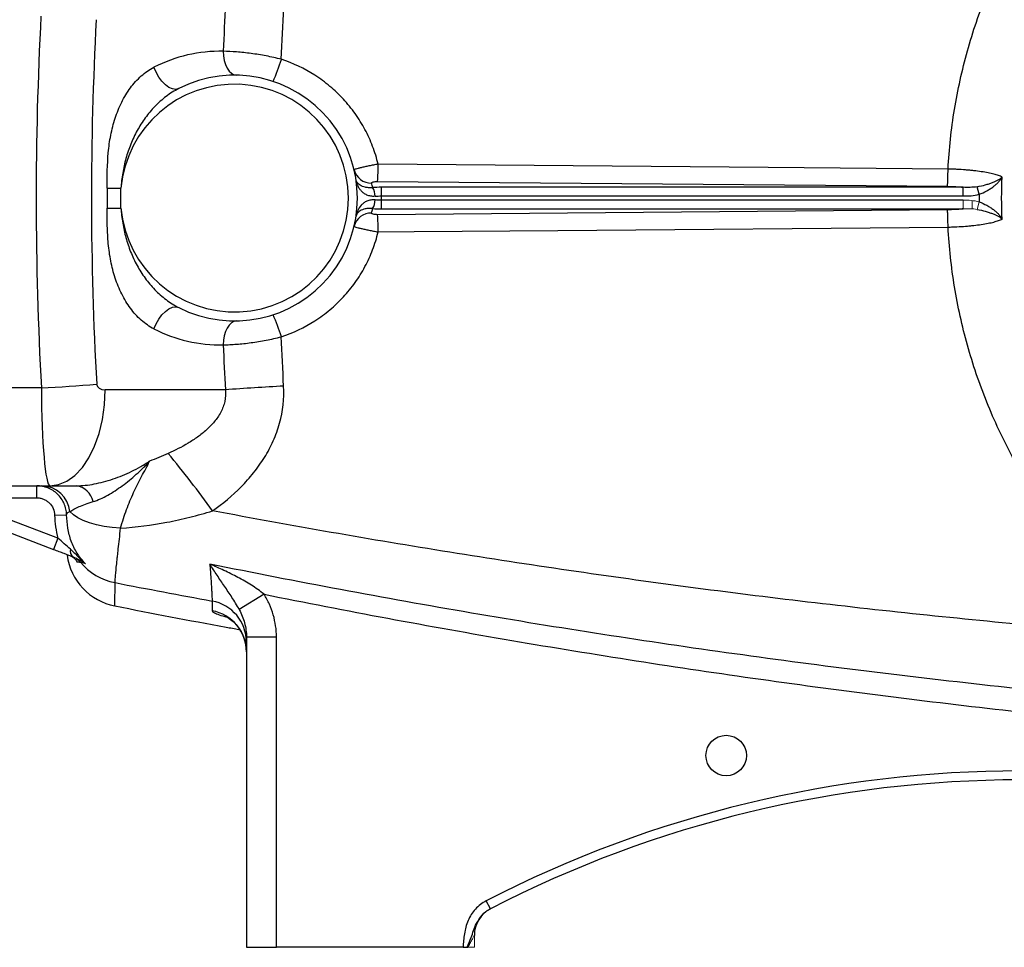
# Model space of a CAD drawing. Units: inches. Extents: x -57 to 46, y -26 to 33.
# Drawn here: x 6 to 13, y -2 to 4 of the extents above; entities that cross this region are included whole.
import ezdxf

# ---------------------------------------------------------------- set-up
doc = ezdxf.new("R2010")
doc.units = ezdxf.units.IN
doc.header["$MEASUREMENT"] = 0

msp = doc.modelspace()

# ---------------------------------------------------------------- linework, layer by layer
at = {"color": 7, "linetype": 'Continuous', "lineweight": 25}
for p, q in [((6.6132, 2.9126), (6.6132, 2.7819)), ((6.6132, 2.9126), (6.7039, 2.9126)), ((6.7039, 2.7819), (6.7039, 2.9126)), ((8.3887, 2.9563), (12.1302, 2.9244)), ((8.4136, 2.861), (8.4136, 2.918)), ((12.2335, 2.918), (8.4136, 2.918)), ((12.2335, 2.861), (12.2335, 2.918)), ((12.3383, 2.872), (12.325, 2.9217)), ((8.4136, 2.861), (12.2335, 2.861)), ((6.6132, 2.7819), (6.7039, 2.7819)), ((8.4136, 2.7765), (8.4136, 2.8335)), ((12.2336, 2.8335), (8.4136, 2.8335)), ((12.1303, 2.7701), (8.3887, 2.7382)), ((8.4136, 2.7765), (12.2336, 2.7765)), ((6.1814, 1.6003), (4.0239, 1.6003)), ((7.3892, 1.5874), (6.6001, 1.5874)), ((4.0239, 0.9575), (6.2373, 0.9575)), ((6.1504, 0.8787), (6.1504, 0.9575)), ((6.2373, 0.9575), (6.4112, 0.9575)), ((5.5932, 0.8787), (6.1504, 0.8787)), ((6.2897, 0.6132), (5.5932, 0.8787)), ((5.5652, 0.8052), (6.2617, 0.5396)), ((6.2685, 0.7644), (6.3472, 0.7669)), ((6.2897, 0.6132), (6.2617, 0.5396)), ((7.6434, 0.2451), (7.4804, 0.1442)), ((7.7247, -0.0366), (7.5279, -0.0366)), ((7.5279, -0.0366), (7.5279, -2.074)), ((7.7247, -2.074), (7.7247, -0.0366)), ((9.1295, -1.8214), (9.1023, -1.769)), ((7.5279, -2.074), (7.7247, -2.074)), ((8.9498, -2.074), (7.7247, -2.074))]:
    msp.add_line(p, q, dxfattribs=at)
at = {"color": 144, "linetype": 'Continuous', "lineweight": 18}
for p, q in [((12.2336, 2.7765), (12.2336, 2.8335)), ((12.2919, 2.7741), (12.2921, 2.8274)), ((12.325, 2.7728), (12.3383, 2.8225)), ((9.0239, -2.074), (9.0239, -1.9958)), ((8.9819, -2.074), (9.0239, -2.074))]:
    msp.add_line(p, q, dxfattribs=at)
at = {"color": 7, "linetype": 'Continuous', "lineweight": 25, "flags": 128}
for points in [[(7.3753, 3.8117), (7.3766, 3.7811), (7.3814, 3.7518), (7.3894, 3.7247), (7.4002, 3.7009), (7.4136, 3.6813), (7.4289, 3.6666), (7.4457, 3.6575), (7.4632, 3.6542)], [(7.0827, 3.5664), (7.0639, 3.5614), (7.0423, 3.564), (7.019, 3.5742), (6.9954, 3.5912), (6.9726, 3.6143), (6.9518, 3.6423), (6.9341, 3.6736), (6.9205, 3.7067)], [(12.134, 3.0378), (11.8979, 3.0398), (10.9535, 3.0478), (8.3924, 3.0696)], [(8.3924, 2.6249), (8.6285, 2.6269), (9.5729, 2.635), (12.134, 2.6567)], [(6.9205, 1.9878), (6.9341, 2.0209), (6.9518, 2.0522), (6.9726, 2.0801), (6.9954, 2.1033), (7.019, 2.1203), (7.0423, 2.1304), (7.0639, 2.1331), (7.0827, 2.1281)], [(7.4632, 2.0403), (7.4457, 2.037), (7.4289, 2.0278), (7.4136, 2.0132), (7.4002, 1.9936), (7.3894, 1.9698), (7.3814, 1.9427), (7.3766, 1.9133), (7.3753, 1.8828)], [(6.2373, 0.9575), (6.294, 0.9652), (6.3494, 0.9883), (6.402, 1.0261), (6.4505, 1.0778), (6.4938, 1.142), (6.5308, 1.2171), (6.5606, 1.3014), (6.5824, 1.3927), (6.5957, 1.4889), (6.6001, 1.5874)], [(6.7015, 0.6788), (6.6465, 0.6827), (6.5935, 0.6898), (6.5434, 0.7), (6.4972, 0.7131), (6.4559, 0.7288), (6.4204, 0.7467), (6.3912, 0.7665), (6.369, 0.7879)]]:
    msp.add_lwpolyline(points, dxfattribs=at)
at = {"color": 7, "linetype": 'Continuous', "lineweight": 25}
msp.add_circle((10.6775, -0.8142), 0.1329, dxfattribs=at)
for centre, radius, start, end in [((7.3584, 2.8472), 0.9646, 88.9977, 116.99888), ((6.8095, 4.0313), 0.9857, 334.9252, 343.9355), ((7.4491, 2.8472), 0.8071, 243.00112, 116.99888), ((7.4491, 2.8472), 0.748, 185.01457, 174.98543), ((6.864, 3.0635), 1.5285, 355.97884, 0.2275), ((8.346, 3.0606), 0.1149, 194.04726, 271.74674), ((7.4491, 2.7332), 0.9252, 11.39443, 13.2847), ((8.2673, 2.8609), 0.1044, 359.03128, 31.82895), ((7.4491, 2.8472), 0.9646, 359.18378, 0.81622), ((8.2673, 2.8336), 0.1044, 328.17105, 0.96872), ((8.346, 2.6339), 0.1149, 88.25326, 165.95274), ((7.4491, 2.9613), 0.9252, 346.7153, 348.60557), ((6.864, 2.631), 1.5285, 359.7725, 4.02116), ((6.8095, 1.6632), 0.9857, 16.0645, 25.0748), ((7.3584, 2.8472), 0.9646, 243.00112, 271.0023), ((5.4424, 15.0045), 13.4246, 273.15567, 274.70802), ((8.5024, -12.6945), 14.3253, 92.92261, 94.45706), ((2.0102, -3.0036), 6.5152, 35.64263, 39.83252), ((6.1794, 0.7667), 0.1908, 6.37477, 88.82773), ((6.3922, 0.8275), 0.1314, 11.52373, 81.68688), ((6.4168, 0.5289), 0.0466, 164.52968, 234.86911), ((6.7405, 0.5545), 0.3937, 187.59173, 258.86526), ((6.74, 0.7081), 0.3941, 219.77493, 258.99664), ((7.2532, -0.0695), 0.2746, 0.10752, 79.71554), ((7.2528, -0.1342), 0.275, 0.06249, 79.62378), ((12.6066, -8.5333), 7.6181, 62.61362, 117.38638), ((12.6066, -8.5333), 7.5591, 62.61362, 117.38638), ((9.2208, -1.9958), 0.1969, 117.38021, 180)]:
    msp.add_arc(centre, radius, start, end, dxfattribs=at)
at = {"color": 144, "linetype": 'Continuous', "lineweight": 18}
msp.add_arc((6.3466, 0.3825), 0.1165, 39.06211, 61.32005, dxfattribs=at)
at = {"color": 7, "linetype": 'Continuous', "lineweight": 25}
for centre, major_axis, ratio, start_param, end_param in [((49.9486, 2.8472), (43.8015, 0), 0.719064, 3.103621, 3.181194), ((50.3115, 2.8472), (43.8015, 0), 0.704682, 3.103621, 3.181194), ((6.6001, 1.6268), (0.0559, 0), 0.704682, 3.181194, 4.712389), ((6.2373, 1.6268), (0, 0.6693), 0.083475, 1.610398, 3.141593)]:
    msp.add_ellipse(centre, major_axis=major_axis, ratio=ratio, start_param=start_param, end_param=end_param, dxfattribs=at)
for points, knots in [([(12.134, 3.0378), (12.1409, 3.1691), (12.155, 3.2994), (12.1975, 3.5578), (12.2258, 3.686), (12.2791, 3.877), (12.2987, 3.9403), (12.3412, 4.0656), (12.3642, 4.1275), (12.4378, 4.3105), (12.4933, 4.4291), (12.5859, 4.602), (12.6184, 4.6588), (12.6864, 4.7707), (12.722, 4.8258), (12.8337, 4.9888), (12.9148, 5.0942), (13.172, 5.3932), (13.3629, 5.5715), (13.573, 5.729)], [0, 0, 0, 0, 0.125, 0.125, 0.25, 0.25, 0.3125, 0.3125, 0.375, 0.375, 0.5, 0.5, 0.5625, 0.5625, 0.625, 0.625, 0.75, 0.75, 1, 1, 1, 1]), ([(7.7567, 3.7586), (7.7401, 3.7628), (7.7233, 3.7668), (7.69, 3.7743), (7.6734, 3.7777), (7.6237, 3.7873), (7.5908, 3.7926), (7.5418, 3.7991), (7.5256, 3.801), (7.494, 3.8044), (7.4785, 3.8058), (7.4327, 3.8094), (7.4034, 3.8109), (7.3753, 3.8117)], [0, 0, 0, 0, 0.125, 0.125, 0.25, 0.25, 0.5, 0.5, 0.625, 0.625, 0.75, 0.75, 1, 1, 1, 1]), ([(8.3924, 3.0696), (8.3829, 3.1096), (8.3708, 3.1487), (8.3419, 3.2247), (8.3251, 3.2617), (8.2963, 3.3156), (8.2861, 3.3333), (8.2645, 3.3682), (8.253, 3.3854), (8.2174, 3.4354), (8.1917, 3.467), (8.1366, 3.5267), (8.1072, 3.5547), (8.0602, 3.5942), (8.0439, 3.6069), (8.0109, 3.6312), (7.994, 3.6428), (7.9083, 3.6978), (7.835, 3.7328), (7.7567, 3.7586)], [0, 0, 0, 0, 0.125, 0.125, 0.25, 0.25, 0.3125, 0.3125, 0.375, 0.375, 0.5, 0.5, 0.625, 0.625, 0.6875, 0.6875, 0.75, 0.75, 1, 1, 1, 1]), ([(6.6132, 2.9126), (6.6132, 2.9905), (6.6136, 3.0682), (6.6243, 3.1837), (6.6295, 3.222), (6.6405, 3.279), (6.6448, 3.298), (6.6544, 3.3354), (6.6597, 3.3538), (6.6775, 3.4082), (6.6917, 3.4431), (6.7169, 3.4934), (6.7259, 3.5098), (6.745, 3.5411), (6.7551, 3.5562), (6.7766, 3.5851), (6.7879, 3.599), (6.8118, 3.6254), (6.8243, 3.6378), (6.863, 3.6721), (6.8907, 3.6915), (6.9205, 3.7067)], [0, 0, 0, 0, 0.25, 0.25, 0.375, 0.375, 0.4375, 0.4375, 0.5, 0.5, 0.625, 0.625, 0.6875, 0.6875, 0.75, 0.75, 0.8125, 0.8125, 0.875, 0.875, 1, 1, 1, 1]), ([(7.0827, 3.5664), (7.0537, 3.5516), (7.0262, 3.5341), (6.9871, 3.5046), (6.9744, 3.4942), (6.9498, 3.4724), (6.938, 3.461), (6.9037, 3.4257), (6.8824, 3.4003), (6.8436, 3.3471), (6.826, 3.3192), (6.8021, 3.2758), (6.7946, 3.261), (6.7804, 3.2311), (6.7738, 3.216), (6.7555, 3.1702), (6.745, 3.1392), (6.7276, 3.076), (6.7206, 3.0439), (6.7098, 2.9788), (6.7061, 2.9457), (6.7039, 2.9126)], [0, 0, 0, 0, 0.125, 0.125, 0.1875, 0.1875, 0.25, 0.25, 0.375, 0.375, 0.5, 0.5, 0.5625, 0.5625, 0.625, 0.625, 0.75, 0.75, 0.875, 0.875, 1, 1, 1, 1]), ([(8.3924, 3.0696), (8.382, 3.0677), (8.3717, 3.0659), (8.3514, 3.062), (8.3413, 3.06), (8.3221, 3.0561), (8.313, 3.0542), (8.2956, 3.0504), (8.2876, 3.0486), (8.273, 3.0451), (8.2663, 3.0435), (8.2549, 3.0405), (8.25, 3.0391), (8.2422, 3.0367), (8.2392, 3.0356), (8.2354, 3.0339), (8.2345, 3.0332), (8.2346, 3.0327)], [0, 0, 0, 0, 0.125, 0.125, 0.25, 0.25, 0.375, 0.375, 0.5, 0.5, 0.625, 0.625, 0.75, 0.75, 0.875, 0.875, 1, 1, 1, 1]), ([(12.1302, 2.9244), (12.1307, 2.9277), (12.1311, 2.9331), (12.1319, 2.9473), (12.1323, 2.9561), (12.1329, 2.9764), (12.1332, 2.9879), (12.1337, 3.0121), (12.1339, 3.0249), (12.134, 3.0378)], [0, 0, 0, 0, 0.25, 0.25, 0.5, 0.5, 0.75, 0.75, 1, 1, 1, 1]), ([(12.4891, 2.9852), (12.4825, 2.9886), (12.4746, 2.9919), (12.4563, 2.9984), (12.4458, 3.0015), (12.4227, 3.0075), (12.4101, 3.0103), (12.3826, 3.0157), (12.3676, 3.0182), (12.3362, 3.0229), (12.3198, 3.025), (12.294, 3.0279), (12.2852, 3.0288), (12.2672, 3.0305), (12.258, 3.0313), (12.2302, 3.0335), (12.2114, 3.0347), (12.1827, 3.0362), (12.1731, 3.0366), (12.1536, 3.0373), (12.1438, 3.0376), (12.134, 3.0378)], [0, 0, 0, 0, 0.125, 0.125, 0.25, 0.25, 0.375, 0.375, 0.5, 0.5, 0.625, 0.625, 0.6875, 0.6875, 0.75, 0.75, 0.875, 0.875, 0.9375, 0.9375, 1, 1, 1, 1]), ([(12.325, 2.9217), (12.3439, 2.9251), (12.3617, 2.9292), (12.3871, 2.9363), (12.3954, 2.9388), (12.4112, 2.944), (12.4186, 2.9467), (12.4328, 2.9522), (12.4396, 2.9551), (12.4521, 2.9609), (12.4579, 2.9639), (12.4685, 2.9698), (12.4733, 2.9729), (12.4798, 2.9775), (12.4818, 2.979), (12.4857, 2.9821), (12.4875, 2.9837), (12.4891, 2.9852)], [0, 0, 0, 0, 0.25, 0.25, 0.375, 0.375, 0.5, 0.5, 0.625, 0.625, 0.75, 0.75, 0.875, 0.875, 0.9375, 0.9375, 1, 1, 1, 1]), ([(12.3383, 2.872), (12.3561, 2.8786), (12.3728, 2.8863), (12.3964, 2.8992), (12.4041, 2.9038), (12.4186, 2.9131), (12.4255, 2.9179), (12.4385, 2.9278), (12.4446, 2.9328), (12.456, 2.943), (12.4612, 2.9482), (12.4707, 2.9586), (12.4751, 2.9639), (12.4809, 2.9719), (12.4827, 2.9745), (12.4861, 2.9799), (12.4876, 2.9826), (12.4891, 2.9852)], [0, 0, 0, 0, 0.25, 0.25, 0.375, 0.375, 0.5, 0.5, 0.625, 0.625, 0.75, 0.75, 0.875, 0.875, 0.9375, 0.9375, 1, 1, 1, 1]), ([(8.3561, 2.9159), (8.3466, 2.9149), (8.3378, 2.9148), (8.3213, 2.9159), (8.3138, 2.917), (8.3003, 2.9201), (8.2941, 2.9221), (8.2833, 2.9265), (8.2786, 2.9289), (8.2701, 2.9342), (8.2664, 2.937), (8.2601, 2.9428), (8.2574, 2.9458), (8.253, 2.952), (8.2512, 2.9552), (8.2485, 2.9618), (8.2475, 2.9652), (8.247, 2.9686)], [0, 0, 0, 0, 0.125, 0.125, 0.25, 0.25, 0.375, 0.375, 0.5, 0.5, 0.625, 0.625, 0.75, 0.75, 0.875, 0.875, 1, 1, 1, 1]), ([(8.3718, 2.8591), (8.362, 2.8581), (8.3526, 2.8585), (8.3346, 2.8613), (8.3262, 2.8639), (8.311, 2.8704), (8.304, 2.8745), (8.2916, 2.8836), (8.2862, 2.8886), (8.2763, 2.8994), (8.272, 2.9051), (8.2644, 2.917), (8.2612, 2.9231), (8.2556, 2.9357), (8.2533, 2.9421), (8.2495, 2.9552), (8.248, 2.9619), (8.247, 2.9686)], [0, 0, 0, 0, 0.125, 0.125, 0.25, 0.25, 0.375, 0.375, 0.5, 0.5, 0.625, 0.625, 0.75, 0.75, 0.875, 0.875, 1, 1, 1, 1]), ([(8.3496, 2.9458), (8.3492, 2.9471), (8.3499, 2.9485), (8.3534, 2.9511), (8.3563, 2.9523), (8.3636, 2.9543), (8.3681, 2.9551), (8.378, 2.9561), (8.3833, 2.9563), (8.3887, 2.9563)], [0, 0, 0, 0, 0.25, 0.25, 0.5, 0.5, 0.75, 0.75, 1, 1, 1, 1]), ([(12.1302, 2.9244), (12.1482, 2.9242), (12.1658, 2.9236), (12.1917, 2.922), (12.2002, 2.9214), (12.2171, 2.9199), (12.2255, 2.919), (12.2335, 2.918)], [0, 0, 0, 0, 0.5, 0.5, 0.75, 0.75, 1, 1, 1, 1]), ([(12.325, 2.9217), (12.3098, 2.919), (12.2946, 2.9179), (12.2641, 2.9171), (12.2489, 2.9175), (12.2335, 2.918)], [0, 0, 0, 0, 0.5, 0.5, 1, 1, 1, 1]), ([(6.9205, 1.9878), (6.9056, 1.9954), (6.8912, 2.0041), (6.8632, 2.0235), (6.8496, 2.0342), (6.8109, 2.0687), (6.7874, 2.0947), (6.7554, 2.1379), (6.7452, 2.1531), (6.7259, 2.1846), (6.717, 2.2008), (6.692, 2.2507), (6.6778, 2.2855), (6.6599, 2.34), (6.6545, 2.3585), (6.6449, 2.3958), (6.6407, 2.4146), (6.6297, 2.4712), (6.6244, 2.5095), (6.6173, 2.5866), (6.6153, 2.6255), (6.6133, 2.7037), (6.6132, 2.7428), (6.6132, 2.7819)], [0, 0, 0, 0, 0.0625, 0.0625, 0.125, 0.125, 0.25, 0.25, 0.3125, 0.3125, 0.375, 0.375, 0.5, 0.5, 0.5625, 0.5625, 0.625, 0.625, 0.75, 0.75, 0.875, 0.875, 1, 1, 1, 1]), ([(6.7039, 2.7819), (6.7061, 2.7487), (6.7098, 2.7157), (6.7205, 2.6509), (6.7275, 2.619), (6.7448, 2.556), (6.7552, 2.5251), (6.7735, 2.4794), (6.78, 2.4643), (6.7941, 2.4344), (6.8017, 2.4195), (6.8256, 2.3758), (6.8433, 2.3478), (6.8724, 2.3079), (6.8826, 2.2949), (6.9038, 2.2696), (6.9149, 2.2573), (6.9492, 2.2218), (6.9737, 2.2), (7.0258, 2.1606), (7.0536, 2.1429), (7.0827, 2.1281)], [0, 0, 0, 0, 0.125, 0.125, 0.25, 0.25, 0.375, 0.375, 0.4375, 0.4375, 0.5, 0.5, 0.625, 0.625, 0.6875, 0.6875, 0.75, 0.75, 0.875, 0.875, 1, 1, 1, 1]), ([(8.3718, 2.8354), (8.362, 2.8363), (8.3526, 2.836), (8.3391, 2.8339), (8.3347, 2.8329), (8.3263, 2.8304), (8.3224, 2.829), (8.311, 2.824), (8.304, 2.82), (8.2916, 2.8108), (8.2861, 2.8058), (8.2714, 2.7897), (8.2639, 2.7776), (8.2556, 2.7587), (8.2533, 2.7523), (8.2495, 2.7393), (8.248, 2.7326), (8.247, 2.7259)], [0, 0, 0, 0, 0.125, 0.125, 0.1875, 0.1875, 0.25, 0.25, 0.375, 0.375, 0.5, 0.5, 0.75, 0.75, 0.875, 0.875, 1, 1, 1, 1]), ([(12.3383, 2.8225), (12.3561, 2.8159), (12.3728, 2.8082), (12.3965, 2.7953), (12.4041, 2.7907), (12.4186, 2.7814), (12.4255, 2.7766), (12.4385, 2.7667), (12.4446, 2.7617), (12.456, 2.7515), (12.4612, 2.7463), (12.4708, 2.7359), (12.4751, 2.7307), (12.4809, 2.7227), (12.4827, 2.72), (12.4861, 2.7146), (12.4877, 2.7119), (12.4891, 2.7093)], [0, 0, 0, 0, 0.25, 0.25, 0.375, 0.375, 0.5, 0.5, 0.625, 0.625, 0.75, 0.75, 0.875, 0.875, 0.9375, 0.9375, 1, 1, 1, 1]), ([(8.3561, 2.7785), (8.3466, 2.7795), (8.3379, 2.7796), (8.3215, 2.7786), (8.3139, 2.7774), (8.3003, 2.7744), (8.2942, 2.7724), (8.2833, 2.768), (8.2785, 2.7656), (8.2659, 2.7577), (8.2596, 2.7518), (8.253, 2.7424), (8.2512, 2.7392), (8.2485, 2.7327), (8.2475, 2.7293), (8.247, 2.7259)], [0, 0, 0, 0, 0.125, 0.125, 0.25, 0.25, 0.375, 0.375, 0.5, 0.5, 0.75, 0.75, 0.875, 0.875, 1, 1, 1, 1]), ([(8.3887, 2.7382), (8.3833, 2.7381), (8.378, 2.7384), (8.3681, 2.7394), (8.3636, 2.7402), (8.3563, 2.7422), (8.3534, 2.7434), (8.3499, 2.746), (8.3492, 2.7473), (8.3496, 2.7487)], [0, 0, 0, 0, 0.25, 0.25, 0.5, 0.5, 0.75, 0.75, 1, 1, 1, 1]), ([(12.2336, 2.7765), (12.2255, 2.7755), (12.2171, 2.7746), (12.2003, 2.7731), (12.1917, 2.7724), (12.1659, 2.7709), (12.1483, 2.7702), (12.1303, 2.7701)], [0, 0, 0, 0, 0.25, 0.25, 0.5, 0.5, 1, 1, 1, 1]), ([(12.134, 2.6567), (12.1339, 2.6695), (12.1337, 2.6823), (12.1332, 2.7066), (12.133, 2.718), (12.1323, 2.7383), (12.1319, 2.7472), (12.1311, 2.7614), (12.1307, 2.7668), (12.1303, 2.7701)], [0, 0, 0, 0, 0.25, 0.25, 0.5, 0.5, 0.75, 0.75, 1, 1, 1, 1]), ([(12.325, 2.7728), (12.3439, 2.7694), (12.3617, 2.7653), (12.3872, 2.7582), (12.3955, 2.7557), (12.4112, 2.7505), (12.4186, 2.7478), (12.4328, 2.7423), (12.4396, 2.7394), (12.4521, 2.7336), (12.4579, 2.7307), (12.4685, 2.7247), (12.4733, 2.7216), (12.4798, 2.717), (12.4819, 2.7155), (12.4857, 2.7124), (12.4875, 2.7108), (12.4891, 2.7093)], [0, 0, 0, 0, 0.25, 0.25, 0.375, 0.375, 0.5, 0.5, 0.625, 0.625, 0.75, 0.75, 0.875, 0.875, 0.9375, 0.9375, 1, 1, 1, 1]), ([(8.2346, 2.6618), (8.2345, 2.6613), (8.2354, 2.6606), (8.2392, 2.6589), (8.2422, 2.6578), (8.25, 2.6554), (8.2549, 2.654), (8.2663, 2.651), (8.273, 2.6494), (8.2876, 2.6459), (8.2956, 2.6441), (8.313, 2.6403), (8.3221, 2.6383), (8.3413, 2.6344), (8.3514, 2.6325), (8.3717, 2.6286), (8.382, 2.6267), (8.3924, 2.6249)], [0, 0, 0, 0, 0.125, 0.125, 0.25, 0.25, 0.375, 0.375, 0.5, 0.5, 0.625, 0.625, 0.75, 0.75, 0.875, 0.875, 1, 1, 1, 1]), ([(12.134, 2.6567), (12.1389, 2.6568), (12.1439, 2.6569), (12.1537, 2.6572), (12.1585, 2.6574), (12.1731, 2.6579), (12.1828, 2.6583), (12.2114, 2.6598), (12.2303, 2.661), (12.2581, 2.6632), (12.2673, 2.664), (12.2852, 2.6657), (12.294, 2.6666), (12.3198, 2.6695), (12.3363, 2.6716), (12.3677, 2.6763), (12.3826, 2.6788), (12.4101, 2.6842), (12.4228, 2.6871), (12.4459, 2.693), (12.4564, 2.6961), (12.4747, 2.7026), (12.4825, 2.7059), (12.4891, 2.7093)], [0, 0, 0, 0, 0.03125, 0.03125, 0.0625, 0.0625, 0.125, 0.125, 0.25, 0.25, 0.3125, 0.3125, 0.375, 0.375, 0.5, 0.5, 0.625, 0.625, 0.75, 0.75, 0.875, 0.875, 1, 1, 1, 1]), ([(13.573, -0.0345), (13.3642, 0.122), (13.172, 0.3012), (12.9782, 0.5266), (12.957, 0.552), (12.9153, 0.6032), (12.854, 0.6807), (12.7191, 0.8664), (12.6173, 1.0339), (12.5246, 1.207), (12.4952, 1.2656), (12.4395, 1.3848), (12.4131, 1.4454), (12.3638, 1.568), (12.3408, 1.6302), (12.2984, 1.755), (12.279, 1.8179), (12.2261, 2.0074), (12.1978, 2.1352), (12.1659, 2.3291), (12.1571, 2.394), (12.1429, 2.5248), (12.1376, 2.5907), (12.134, 2.6567)], [0, 0, 0, 0, 0.25, 0.25, 0.28125, 0.28125, 0.3125, 0.375, 0.5, 0.5, 0.5625, 0.5625, 0.625, 0.625, 0.6875, 0.6875, 0.75, 0.75, 0.875, 0.875, 0.9375, 0.9375, 1, 1, 1, 1]), ([(7.7567, 1.9359), (7.835, 1.9616), (7.9083, 1.9966), (7.994, 2.0517), (8.0109, 2.0632), (8.0439, 2.0876), (8.0602, 2.1003), (8.1072, 2.1397), (8.1366, 2.1678), (8.1917, 2.2275), (8.2174, 2.259), (8.253, 2.3091), (8.2645, 2.3263), (8.2861, 2.3611), (8.2963, 2.3789), (8.3251, 2.4328), (8.3419, 2.4697), (8.3708, 2.5458), (8.3829, 2.5848), (8.3924, 2.6249)], [0, 0, 0, 0, 0.25, 0.25, 0.3125, 0.3125, 0.375, 0.375, 0.5, 0.5, 0.625, 0.625, 0.6875, 0.6875, 0.75, 0.75, 0.875, 0.875, 1, 1, 1, 1]), ([(7.3753, 1.8828), (7.3893, 1.8832), (7.4038, 1.8838), (7.4332, 1.8854), (7.4482, 1.8863), (7.494, 1.8899), (7.5255, 1.8932), (7.5745, 1.8997), (7.591, 1.9021), (7.624, 1.9075), (7.6405, 1.9104), (7.6902, 1.92), (7.7234, 1.9274), (7.7567, 1.9359)], [0, 0, 0, 0, 0.125, 0.125, 0.25, 0.25, 0.5, 0.5, 0.625, 0.625, 0.75, 0.75, 1, 1, 1, 1]), ([(7.3892, 1.5874), (7.3919, 1.562), (7.3905, 1.5367), (7.3825, 1.4992), (7.3789, 1.4869), (7.37, 1.4632), (7.3648, 1.4516), (7.3469, 1.4177), (7.3326, 1.3971), (7.301, 1.3589), (7.2837, 1.3411), (7.2559, 1.3161), (7.2463, 1.308), (7.2268, 1.2924), (7.2168, 1.2849), (7.1866, 1.2632), (7.1659, 1.2498), (7.1025, 1.2118), (7.0585, 1.1897), (7.0133, 1.1696)], [0, 0, 0, 0, 0.125, 0.125, 0.1875, 0.1875, 0.25, 0.25, 0.375, 0.375, 0.5, 0.5, 0.5625, 0.5625, 0.625, 0.625, 0.75, 0.75, 1, 1, 1, 1]), ([(7.3049, 0.7929), (7.3722, 0.8407), (7.4352, 0.893), (7.5215, 0.9802), (7.5488, 1.0107), (7.5875, 1.059), (7.6, 1.0756), (7.6238, 1.1092), (7.6352, 1.1263), (7.6676, 1.1786), (7.6869, 1.2147), (7.712, 1.2709), (7.7197, 1.29), (7.7337, 1.329), (7.74, 1.3488), (7.7673, 1.4479), (7.7765, 1.529), (7.772, 1.6121)], [0, 0, 0, 0, 0.25, 0.25, 0.375, 0.375, 0.4375, 0.4375, 0.5, 0.5, 0.625, 0.625, 0.6875, 0.6875, 0.75, 0.75, 1, 1, 1, 1]), ([(6.4112, 0.9575), (6.4492, 0.9575), (6.4886, 0.9618), (6.549, 0.9733), (6.5694, 0.978), (6.6104, 0.989), (6.6312, 0.9953), (6.6724, 1.0093), (6.6929, 1.0171), (6.7338, 1.0338), (6.7541, 1.0429), (6.7943, 1.0624), (6.8142, 1.0727), (6.8436, 1.0892), (6.8534, 1.0948), (6.8679, 1.1035), (6.8727, 1.1065), (6.8823, 1.1124), (6.8872, 1.1155), (6.8919, 1.1185)], [0, 0, 0, 0, 0.25, 0.25, 0.375, 0.375, 0.5, 0.5, 0.625, 0.625, 0.75, 0.75, 0.875, 0.875, 0.9375, 0.9375, 0.96875, 0.96875, 1, 1, 1, 1]), ([(6.521, 0.8537), (6.537, 0.8584), (6.5531, 0.8645), (6.5852, 0.8787), (6.6012, 0.8869), (6.6331, 0.9047), (6.6491, 0.9144), (6.6808, 0.9351), (6.6966, 0.9461), (6.7436, 0.9807), (6.7744, 1.0059), (6.8195, 1.0462), (6.8343, 1.0601), (6.8561, 1.0816), (6.8634, 1.0888), (6.8777, 1.1035), (6.8849, 1.111), (6.8919, 1.1185)], [0, 0, 0, 0, 0.125, 0.125, 0.25, 0.25, 0.375, 0.375, 0.5, 0.5, 0.75, 0.75, 0.875, 0.875, 0.9375, 0.9375, 1, 1, 1, 1]), ([(6.7015, 0.6788), (6.7131, 0.722), (6.7261, 0.7626), (6.7548, 0.8402), (6.7705, 0.8771), (6.8039, 0.949), (6.8217, 0.9839), (6.8573, 1.0523), (6.8752, 1.0859), (6.8919, 1.1185)], [0, 0, 0, 0, 0.25, 0.25, 0.5, 0.5, 0.75, 0.75, 1, 1, 1, 1]), ([(6.3472, 0.7669), (6.3468, 0.7796), (6.3452, 0.7921), (6.3395, 0.8169), (6.3355, 0.8289), (6.3203, 0.8633), (6.3055, 0.8845), (6.2781, 0.911), (6.2683, 0.9188), (6.2473, 0.9325), (6.2359, 0.9384), (6.2126, 0.9478), (6.2006, 0.9514), (6.1759, 0.9562), (6.1631, 0.9575), (6.1504, 0.9575)], [0, 0, 0, 0, 0.125, 0.125, 0.25, 0.25, 0.5, 0.5, 0.625, 0.625, 0.75, 0.75, 0.875, 0.875, 1, 1, 1, 1]), ([(6.1504, 0.8787), (6.158, 0.8787), (6.1657, 0.878), (6.1805, 0.8751), (6.1877, 0.8729), (6.2017, 0.8673), (6.2085, 0.8637), (6.2212, 0.8555), (6.2271, 0.8508), (6.2435, 0.835), (6.2524, 0.8222), (6.2646, 0.7947), (6.268, 0.7796), (6.2685, 0.7644)], [0, 0, 0, 0, 0.125, 0.125, 0.25, 0.25, 0.375, 0.375, 0.5, 0.5, 0.75, 0.75, 1, 1, 1, 1]), ([(6.369, 0.7879), (6.3762, 0.793), (6.3849, 0.7983), (6.4051, 0.8091), (6.4166, 0.8147), (6.4421, 0.826), (6.456, 0.8317), (6.4865, 0.8429), (6.5029, 0.8484), (6.521, 0.8537)], [0, 0, 0, 0, 0.25, 0.25, 0.5, 0.5, 0.75, 0.75, 1, 1, 1, 1]), ([(6.3472, 0.7669), (6.3479, 0.7715), (6.3496, 0.7756), (6.3565, 0.7826), (6.3616, 0.7855), (6.369, 0.7879)], [0, 0, 0, 0, 0.5, 0.5, 1, 1, 1, 1]), ([(6.7015, 0.6788), (6.8033, 0.686), (6.9045, 0.6989), (7.0555, 0.7275), (7.1058, 0.7386), (7.2058, 0.7637), (7.2554, 0.7777), (7.3049, 0.7929)], [0, 0, 0, 0, 0.5, 0.5, 0.75, 0.75, 1, 1, 1, 1]), ([(13.573, -0.0345), (13.0473, 0.0053), (12.5221, 0.0525), (11.4736, 0.1614), (10.9501, 0.2231), (9.9049, 0.3612), (9.3831, 0.4375), (8.3421, 0.6044), (7.8229, 0.6951), (7.3049, 0.7929)], [0, 0, 0, 0, 0.25, 0.25, 0.5, 0.5, 0.75, 0.75, 1, 1, 1, 1]), ([(6.2685, 0.7644), (6.2693, 0.7387), (6.2713, 0.7132), (6.2781, 0.6627), (6.283, 0.6378), (6.2897, 0.6132)], [0, 0, 0, 0, 0.5, 0.5, 1, 1, 1, 1]), ([(6.4709, 0.4457), (6.4604, 0.4562), (6.4505, 0.4673), (6.4321, 0.4905), (6.4237, 0.5025), (6.4081, 0.5273), (6.401, 0.5401), (6.3881, 0.5665), (6.3823, 0.5801), (6.3671, 0.6218), (6.3599, 0.6502), (6.3504, 0.708), (6.348, 0.7374), (6.3472, 0.7669)], [0, 0, 0, 0, 0.125, 0.125, 0.25, 0.25, 0.375, 0.375, 0.5, 0.5, 0.75, 0.75, 1, 1, 1, 1]), ([(6.6648, 0.3212), (6.6648, 0.3266), (6.6656, 0.3389), (6.6681, 0.3672), (6.6691, 0.3784), (6.6715, 0.4036), (6.6729, 0.4177), (6.6761, 0.4487), (6.6779, 0.4657), (6.6808, 0.4932), (6.6819, 0.5028), (6.684, 0.5224), (6.6851, 0.5324), (6.6885, 0.5633), (6.6909, 0.585), (6.696, 0.6303), (6.6987, 0.6542), (6.7015, 0.6788)], [0, 0, 0, 0, 0.25, 0.25, 0.375, 0.375, 0.5, 0.5, 0.625, 0.625, 0.6875, 0.6875, 0.75, 0.75, 0.875, 0.875, 1, 1, 1, 1]), ([(6.3718, 0.5413), (6.3586, 0.553), (6.3452, 0.5649), (6.3178, 0.589), (6.3039, 0.6012), (6.2897, 0.6132)], [0, 0, 0, 0, 0.5, 0.5, 1, 1, 1, 1]), ([(6.2617, 0.5396), (6.273, 0.5353), (6.2842, 0.531), (6.3064, 0.5226), (6.3174, 0.5184), (6.3499, 0.506), (6.3705, 0.4981), (6.39, 0.4907)], [0, 0, 0, 0, 0.25, 0.25, 0.5, 0.5, 1, 1, 1, 1]), ([(6.3718, 0.5413), (6.3804, 0.5338), (6.3886, 0.5258), (6.4047, 0.5098), (6.4127, 0.5016), (6.437, 0.4772), (6.4535, 0.4611), (6.4709, 0.4457)], [0, 0, 0, 0, 0.25, 0.25, 0.5, 0.5, 1, 1, 1, 1]), ([(6.3707, 0.4981), (6.3821, 0.4937), (6.3906, 0.4878), (6.4046, 0.4743), (6.41, 0.4667), (6.4143, 0.4582)], [0, 0, 0, 0, 0.5, 0.5, 1, 1, 1, 1]), ([(14.206, -0.5235), (13.625, -0.4783), (13.0448, -0.4243), (11.8863, -0.2985), (11.3083, -0.2269), (10.1549, -0.0659), (9.5795, 0.0233), (8.4313, 0.2198), (7.8584, 0.3269), (7.2874, 0.4433)], [0, 0, 0, 0, 0.25, 0.25, 0.5, 0.5, 0.75, 0.75, 1, 1, 1, 1]), ([(7.2874, 0.4433), (7.2886, 0.4263), (7.2897, 0.41), (7.2918, 0.3789), (7.2928, 0.364), (7.2956, 0.3222), (7.2972, 0.2978), (7.2991, 0.2666), (7.2997, 0.257), (7.3006, 0.24), (7.301, 0.2326), (7.302, 0.2135), (7.3023, 0.2049), (7.3023, 0.2007)], [0, 0, 0, 0, 0.125, 0.125, 0.25, 0.25, 0.5, 0.5, 0.625, 0.625, 0.75, 0.75, 1, 1, 1, 1]), ([(7.6434, 0.2451), (7.6168, 0.267), (7.5888, 0.2865), (7.5312, 0.323), (7.5016, 0.3399), (7.4414, 0.3718), (7.4109, 0.3869), (7.3648, 0.4087), (7.3494, 0.4157), (7.3184, 0.4297), (7.3029, 0.4365), (7.2874, 0.4433)], [0, 0, 0, 0, 0.25, 0.25, 0.5, 0.5, 0.75, 0.75, 0.875, 0.875, 1, 1, 1, 1]), ([(7.4804, 0.1442), (7.4727, 0.1587), (7.4648, 0.1725), (7.4487, 0.199), (7.4406, 0.2118), (7.4161, 0.2495), (7.3997, 0.2736), (7.3673, 0.3216), (7.3512, 0.3455), (7.3272, 0.3818), (7.3192, 0.394), (7.3033, 0.4185), (7.2953, 0.4309), (7.2874, 0.4433)], [0, 0, 0, 0, 0.125, 0.125, 0.25, 0.25, 0.5, 0.5, 0.75, 0.75, 0.875, 0.875, 1, 1, 1, 1]), ([(6.6644, 0.1682), (6.6644, 0.1682), (6.6645, 0.181), (6.6646, 0.232), (6.6647, 0.2702), (6.6648, 0.3212)], [0, 0, 0, 0, 0.5, 0.5, 1, 1, 1, 1]), ([(7.6434, 0.2451), (8.1843, 0.1358), (8.7265, 0.0348), (9.8133, -0.1512), (10.358, -0.2361), (11.4499, -0.3902), (11.9971, -0.4593), (13.0939, -0.5817), (13.6431, -0.635), (14.1931, -0.6803)], [0, 0, 0, 0, 0.25, 0.25, 0.5, 0.5, 0.75, 0.75, 1, 1, 1, 1]), ([(7.7247, -0.0366), (7.7247, 0.0133), (7.7176, 0.062), (7.697, 0.1332), (7.6884, 0.1567), (7.6682, 0.202), (7.6566, 0.2239), (7.6434, 0.2451)], [0, 0, 0, 0, 0.5, 0.5, 0.75, 0.75, 1, 1, 1, 1]), ([(6.6644, 0.1682), (6.9075, 0.1206), (7.1783, 0.0677), (7.4499, 0.0193), (7.4778, 0.0143)], [0, 0, 0, 0, 0.8973932, 1, 1, 1, 1]), ([(7.4804, 0.1442), (7.4878, 0.1304), (7.4944, 0.1162), (7.506, 0.0871), (7.5111, 0.0721), (7.5233, 0.0266), (7.5279, -0.0045), (7.5279, -0.0366)], [0, 0, 0, 0, 0.25, 0.25, 0.5, 0.5, 1, 1, 1, 1]), ([(7.3878, 0.1008), (7.3877, 0.1008), (7.3873, 0.101), (7.3955, 0.0972), (7.4116, 0.0878), (7.4345, 0.0711), (7.4613, 0.0455), (7.4883, 0.0099), (7.5107, -0.0346), (7.5254, -0.0836), (7.5267, -0.1176), (7.5273, -0.1339)], [0, 0, 0, 0, 0.069155, 0.169949, 0.265053, 0.361308, 0.470488, 0.595586, 0.730549, 0.871345, 1, 1, 1, 1]), ([(9.1023, -1.769), (9.0755, -1.7829), (9.0517, -1.8011), (9.021, -1.8343), (9.0118, -1.8462), (8.9956, -1.8712), (8.9885, -1.8845), (8.9765, -1.9121), (8.9716, -1.9263), (8.964, -1.9551), (8.9611, -1.9697), (8.9566, -1.9993), (8.9549, -2.0142), (8.9521, -2.0441), (8.9509, -2.0591), (8.9498, -2.074)], [0, 0, 0, 0, 0.25, 0.25, 0.375, 0.375, 0.5, 0.5, 0.625, 0.625, 0.75, 0.75, 0.875, 0.875, 1, 1, 1, 1]), ([(9.0754, -1.8626), (9.0755, -1.8624), (9.0881, -1.8437), (9.1089, -1.8325), (9.1295, -1.8214)], [0, 0, 0, 0, 0.0077079, 1, 1, 1, 1]), ([(8.9498, -2.074), (8.9544, -2.074), (8.9588, -2.074), (8.9675, -2.074), (8.9718, -2.074), (8.9759, -2.074)], [0, 0, 0, 0, 0.5, 0.5, 1, 1, 1, 1])]:
    msp.add_open_spline(points, degree=3, knots=knots, dxfattribs=at)
for points in [[(7.39, 4.1231), (7.3844, 4.0193), (7.3795, 3.9155), (7.3753, 3.8117)], [(7.7567, 3.7586), (7.7613, 3.8718), (7.7666, 3.9849), (7.7729, 4.0981)], [(12.4891, 2.7093), (12.485, 2.8012), (12.485, 2.8933), (12.4891, 2.9852)], [(8.4136, 2.918), (8.394, 2.918), (8.3749, 2.9173), (8.3561, 2.9159)], [(8.3718, 2.8591), (8.3854, 2.8604), (8.3994, 2.8611), (8.4136, 2.861)], [(12.2335, 2.861), (12.2688, 2.861), (12.304, 2.8628), (12.3383, 2.872)], [(12.3383, 2.872), (12.3382, 2.8555), (12.3382, 2.839), (12.3383, 2.8225)], [(8.4136, 2.8335), (8.3994, 2.8334), (8.3854, 2.834), (8.3718, 2.8354)], [(8.3561, 2.7785), (8.3749, 2.7772), (8.394, 2.7765), (8.4136, 2.7765)], [(7.3753, 1.8828), (7.3793, 1.7843), (7.3839, 1.6858), (7.3892, 1.5874)], [(7.772, 1.6121), (7.7661, 1.72), (7.7611, 1.8279), (7.7567, 1.9359)], [(7.0133, 1.1696), (6.9733, 1.1519), (6.9329, 1.1348), (6.8919, 1.1185)], [(6.4143, 0.4582), (6.4206, 0.4579), (6.4279, 0.4572), (6.4371, 0.4559)], [(6.6648, 0.3212), (6.8771, 0.2799), (7.0896, 0.2397), (7.3023, 0.2007)], [(7.3023, 0.2007), (7.3023, 0.1764), (7.3023, 0.1549), (7.3024, 0.1364)], [(9.1302, -1.821), (9.1302, -1.821), (9.13, -1.8212), (9.1295, -1.8214)], [(8.9759, -2.074), (8.9779, -2.074), (8.98, -2.074), (8.9819, -2.074)]]:
    msp.add_open_spline(points, degree=3, dxfattribs=at)
at = {"color": 144, "linetype": 'Continuous', "lineweight": 18}
msp.add_open_spline([(12.3383, 2.8225), (12.304, 2.8317), (12.2689, 2.8335), (12.2336, 2.8335)], degree=3, dxfattribs=at)
for points, knots in [([(12.2336, 2.7765), (12.2489, 2.777), (12.2642, 2.7773), (12.2947, 2.7766), (12.3099, 2.7755), (12.325, 2.7728)], [0, 0, 0, 0, 0.5, 0.5, 1, 1, 1, 1]), ([(6.39, 0.4907), (6.3975, 0.4878), (6.4045, 0.4846), (6.418, 0.4776), (6.4245, 0.4739), (6.444, 0.4624), (6.4569, 0.4542), (6.4709, 0.4457)], [0, 0, 0, 0, 0.25, 0.25, 0.5, 0.5, 1, 1, 1, 1]), ([(6.4371, 0.4559), (6.4394, 0.4553), (6.4431, 0.4543), (6.4541, 0.451), (6.4614, 0.4488), (6.4709, 0.4457)], [0, 0, 0, 0, 0.5, 0.5, 1, 1, 1, 1]), ([(8.9819, -2.074), (8.9865, -2.0654), (8.991, -2.0568), (8.9997, -2.0403), (9.004, -2.0324), (9.0121, -2.0174), (9.0158, -2.0105), (9.0203, -2.0024), (9.0216, -2), (9.0234, -1.9968), (9.0239, -1.9958), (9.0239, -1.9958)], [0, 0, 0, 0, 0.25, 0.25, 0.5, 0.5, 0.75, 0.75, 0.875, 0.875, 1, 1, 1, 1])]:
    msp.add_open_spline(points, degree=3, knots=knots, dxfattribs=at)
at = {"color": 8, "linetype": 'Continuous', "lineweight": 25}
for points, knots in [([(7.3024, 0.1364), (7.3042, 0.1332), (7.3078, 0.127), (7.3379, 0.1139), (7.3691, 0.1028), (7.3951, 0.0957), (7.4001, 0.0943)], [0, 0, 0, 0, 0.308914, 0.617852, 0.926855, 1, 1, 1, 1]), ([(8.9759, -2.074), (8.9854, -2.0527), (9.0083, -2.0014), (9.0273, -1.9264), (9.0616, -1.8808), (9.0754, -1.8626)], [0, 0, 0, 0, 0.298233, 0.717996, 1, 1, 1, 1])]:
    msp.add_open_spline(points, degree=3, knots=knots, dxfattribs=at)

doc.saveas('drawing.dxf')
